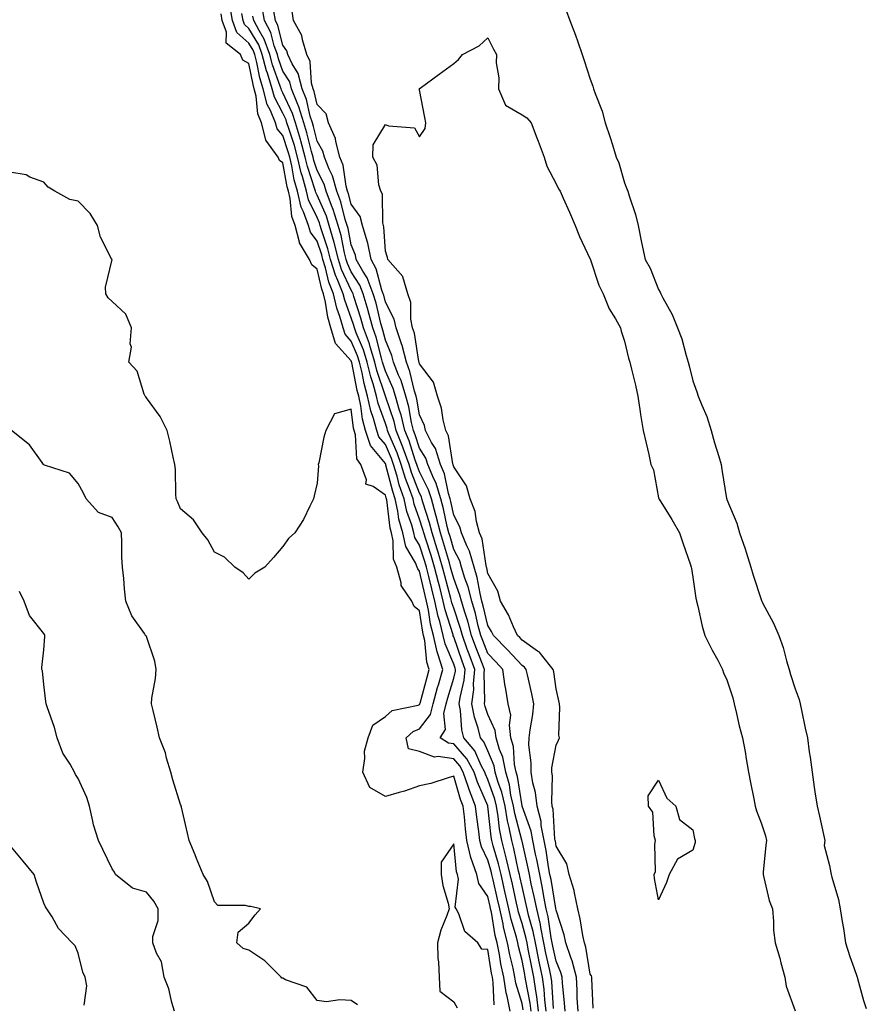
# Model space of a CAD drawing. Units: inches. Extents: x 944723 to 947363, y 7313738 to 7316378.
# Drawn here: x 945951 to 946199, y 7314604 to 7314892 of the extents above; entities that cross this region are included whole.
import ezdxf

# ---------------------------------------------------------------- set-up
doc = ezdxf.new("R2010")
doc.units = ezdxf.units.IN
doc.header["$MEASUREMENT"] = 0
doc.layers.add('Contour_94477313', color=7, linetype='Continuous', true_color=0xf25a70)

msp = doc.modelspace()

# ---------------------------------------------------------------- linework, layer by layer
at = {"layer": 'Contour_94477313'}
for points in [[(946100.69, 7314601.92, 3237), (946100.4, 7314604.27, 3237), (946099.14, 7314610.83, 3237), (946098.99, 7314611.92, 3237), (946098.83, 7314612.7, 3237), (946098.05, 7314616.74, 3237), (946097.03, 7314620.9, 3237), (946096.84, 7314621.92, 3237), (946096.43, 7314623.54, 3237), (946094.87, 7314628.74, 3237), (946094.16, 7314631.92, 3237), (946093.05, 7314636.92, 3237), (946091.91, 7314641.92, 3237), (946091.17, 7314645.04, 3237), (946089.64, 7314650.33, 3237), (946089.23, 7314651.92, 3237), (946089.04, 7314652.91, 3237), (946088.08, 7314661.89, 3237), (946088.08, 7314661.92, 3237), (946088.07, 7314661.94, 3237), (946088.05, 7314662, 3237), (946085.04, 7314668.91, 3237), (946084.01, 7314671.92, 3237), (946081.91, 7314675.78, 3237), (946078.05, 7314680.16, 3237), (946076.53, 7314680.4, 3237), (946074.11, 7314681.92, 3237), (946075.61, 7314684.36, 3237), (946075.2, 7314689.07, 3237), (946075.88, 7314691.92, 3237), (946076.36, 7314693.61, 3237), (946078.05, 7314699.39, 3237), (946078.54, 7314701.43, 3237), (946078.59, 7314701.92, 3237), (946078.44, 7314702.31, 3237), (946078.05, 7314703.46, 3237), (946075.57, 7314709.44, 3237), (946075.01, 7314711.92, 3237), (946073.98, 7314716, 3237), (946073.53, 7314717.4, 3237), (946072.55, 7314721.92, 3237), (946071.63, 7314725.51, 3237), (946070.79, 7314729.18, 3237), (946070.12, 7314731.92, 3237), (946069.64, 7314733.51, 3237), (946068.05, 7314738.31, 3237), (946066.71, 7314740.59, 3237), (946066.41, 7314741.92, 3237), (946065.78, 7314744.18, 3237), (946064.34, 7314748.21, 3237), (946063.54, 7314751.92, 3237), (946062.12, 7314755.99, 3237), (946061.48, 7314758.49, 3237), (946060.43, 7314761.92, 3237), (946059.81, 7314763.68, 3237), (946058.05, 7314767.76, 3237), (946056.17, 7314770.03, 3237), (946055.56, 7314771.92, 3237), (946054.61, 7314775.36, 3237), (946053.77, 7314777.65, 3237), (946052.85, 7314781.92, 3237), (946051.8, 7314785.67, 3237), (946051.2, 7314788.76, 3237), (946050.43, 7314791.92, 3237), (946049.88, 7314793.75, 3237), (946048.05, 7314798.08, 3237), (946046.22, 7314800.1, 3237), (946045.7, 7314801.92, 3237), (946044.72, 7314805.25, 3237), (946043.81, 7314807.69, 3237), (946042.83, 7314811.92, 3237), (946041.47, 7314815.34, 3237), (946040.52, 7314819.45, 3237), (946039.75, 7314821.92, 3237), (946039.41, 7314823.28, 3237), (946038.05, 7314827.29, 3237), (946036.07, 7314829.93, 3237), (946035.52, 7314831.92, 3237), (946034.1, 7314835.87, 3237), (946033.41, 7314837.29, 3237), (946032.29, 7314841.92, 3237), (946031.38, 7314845.25, 3237), (946030.67, 7314849.31, 3237), (946030.05, 7314851.92, 3237), (946029.62, 7314853.49, 3237), (946028.05, 7314858.18, 3237), (946026.32, 7314860.19, 3237), (946025.88, 7314861.92, 3237), (946024.41, 7314865.56, 3237), (946023.46, 7314867.33, 3237), (946022.28, 7314871.92, 3237), (946021.28, 7314875.15, 3237), (946020.39, 7314879.58, 3237), (946019.78, 7314881.92, 3237), (946019.32, 7314883.18, 3237), (946018.05, 7314885.27, 3237), (946014.55, 7314888.42, 3237), (946013.32, 7314891.92, 3237), (946012.54, 7314896.42, 3237)], [(946107.26, 7314602.71, 3234), (946106.74, 7314610.61, 3234), (946106.57, 7314611.92, 3234), (946106.17, 7314613.8, 3234), (946105.05, 7314618.92, 3234), (946104.45, 7314621.92, 3234), (946103.55, 7314626.43, 3234), (946103.42, 7314627.29, 3234), (946102.36, 7314631.92, 3234), (946101.65, 7314635.52, 3234), (946100.78, 7314639.19, 3234), (946100.21, 7314641.92, 3234), (946099.88, 7314643.75, 3234), (946098.05, 7314651.69, 3234), (946098.01, 7314651.88, 3234), (946098, 7314651.92, 3234), (946097.99, 7314651.98, 3234), (946095.93, 7314659.8, 3234), (946095.57, 7314661.92, 3234), (946094.81, 7314665.16, 3234), (946094.34, 7314668.2, 3234), (946093.28, 7314671.92, 3234), (946092.4, 7314676.27, 3234), (946091.49, 7314678.49, 3234), (946090.49, 7314681.92, 3234), (946090.22, 7314684.09, 3234), (946088.05, 7314688.79, 3234), (946087.24, 7314691.11, 3234), (946087.09, 7314691.92, 3234), (946087.2, 7314692.77, 3234), (946087, 7314700.87, 3234), (946087.1, 7314701.92, 3234), (946086.53, 7314703.45, 3234), (946084.55, 7314708.42, 3234), (946083.3, 7314711.92, 3234), (946082.18, 7314716.06, 3234), (946081.28, 7314718.68, 3234), (946080.31, 7314721.92, 3234), (946079.86, 7314723.73, 3234), (946078.05, 7314728.56, 3234), (946077.34, 7314731.2, 3234), (946077.16, 7314731.92, 3234), (946076.77, 7314733.2, 3234), (946075.11, 7314738.98, 3234), (946074.17, 7314741.92, 3234), (946072.95, 7314746.82, 3234), (946072.85, 7314747.12, 3234), (946071.51, 7314751.92, 3234), (946070.69, 7314754.56, 3234), (946068.05, 7314759.75, 3234), (946067.44, 7314761.31, 3234), (946067.26, 7314761.92, 3234), (946066.81, 7314763.16, 3234), (946064.96, 7314768.84, 3234), (946063.73, 7314771.92, 3234), (946062.64, 7314776.51, 3234), (946062.22, 7314777.76, 3234), (946061.04, 7314781.92, 3234), (946060.34, 7314784.21, 3234), (946058.05, 7314789.28, 3234), (946057.4, 7314791.27, 3234), (946057.23, 7314791.92, 3234), (946056.88, 7314793.1, 3234), (946055.36, 7314799.23, 3234), (946054.38, 7314801.92, 3234), (946053.03, 7314806.9, 3234), (946053.01, 7314806.96, 3234), (946051.54, 7314811.92, 3234), (946050.57, 7314814.44, 3234), (946048.05, 7314818.35, 3234), (946046.92, 7314820.78, 3234), (946046.56, 7314821.92, 3234), (946046.07, 7314823.91, 3234), (946045.08, 7314828.95, 3234), (946044.22, 7314831.92, 3234), (946042.75, 7314836.61, 3234), (946042.26, 7314837.71, 3234), (946040.66, 7314841.92, 3234), (946040.09, 7314843.96, 3234), (946038.05, 7314848.03, 3234), (946037.08, 7314850.95, 3234), (946036.86, 7314851.92, 3234), (946036.4, 7314853.57, 3234), (946035.09, 7314858.96, 3234), (946034.19, 7314861.92, 3234), (946032.74, 7314866.61, 3234), (946032.18, 7314867.78, 3234), (946030.55, 7314871.92, 3234), (946030.02, 7314873.89, 3234), (946028.05, 7314877.1, 3234), (946026.75, 7314880.63, 3234), (946026.42, 7314881.92, 3234), (946025.48, 7314884.49, 3234), (946024.51, 7314888.38, 3234), (946022.65, 7314891.92, 3234), (946021.94, 7314895.81, 3234)], [(946098.42, 7314602.29, 3238), (946098.05, 7314604.22, 3238), (946096.25, 7314610.12, 3238), (946095.98, 7314611.92, 3238), (946095.43, 7314614.54, 3238), (946094.5, 7314618.37, 3238), (946093.8, 7314621.92, 3238), (946092.65, 7314626.52, 3238), (946092.49, 7314627.48, 3238), (946091.52, 7314631.92, 3238), (946090.88, 7314634.75, 3238), (946089.56, 7314640.4, 3238), (946089.22, 7314641.92, 3238), (946089, 7314642.87, 3238), (946088.05, 7314646.15, 3238), (946086.18, 7314650.06, 3238), (946085.74, 7314651.92, 3238), (946085.43, 7314654.54, 3238), (946084.82, 7314658.69, 3238), (946084.47, 7314661.92, 3238), (946082.65, 7314666.52, 3238), (946082.32, 7314667.65, 3238), (946080.85, 7314671.92, 3238), (946079.87, 7314673.74, 3238), (946078.05, 7314675.8, 3238), (946073.46, 7314676.51, 3238), (946072.43, 7314676.3, 3238), (946068.05, 7314677.93, 3238), (946064.81, 7314678.68, 3238), (946064.1, 7314681.92, 3238), (946066.16, 7314683.81, 3238), (946068.05, 7314684.61, 3238), (946071.25, 7314688.72, 3238), (946072.02, 7314691.92, 3238), (946073.33, 7314696.63, 3238), (946073.58, 7314697.45, 3238), (946074.85, 7314701.92, 3238), (946073.43, 7314706.54, 3238), (946073.21, 7314707.08, 3238), (946072.11, 7314711.92, 3238), (946071.29, 7314715.16, 3238), (946070.68, 7314719.29, 3238), (946070.11, 7314721.92, 3238), (946069.69, 7314723.57, 3238), (946068.05, 7314730.7, 3238), (946067.5, 7314731.37, 3238), (946067.36, 7314731.92, 3238), (946066.85, 7314733.12, 3238), (946064.05, 7314737.91, 3238), (946063.12, 7314741.92, 3238), (946062.02, 7314745.89, 3238), (946061.73, 7314748.23, 3238), (946060.94, 7314751.92, 3238), (946060.2, 7314754.06, 3238), (946058.22, 7314761.76, 3238), (946058.17, 7314761.92, 3238), (946058.14, 7314762, 3238), (946058.05, 7314762.2, 3238), (946053.65, 7314767.51, 3238), (946052.24, 7314771.92, 3238), (946051.33, 7314775.2, 3238), (946050.85, 7314779.12, 3238), (946050.25, 7314781.92, 3238), (946049.77, 7314783.63, 3238), (946048.21, 7314791.76, 3238), (946048.17, 7314791.92, 3238), (946048.14, 7314792.01, 3238), (946048.05, 7314792.23, 3238), (946043.45, 7314797.32, 3238), (946042.09, 7314801.92, 3238), (946041.18, 7314805.05, 3238), (946040.53, 7314809.43, 3238), (946039.95, 7314811.92, 3238), (946039.42, 7314813.28, 3238), (946038.05, 7314819.15, 3238), (946036.5, 7314820.37, 3238), (946035.86, 7314821.92, 3238), (946032.94, 7314826.81, 3238), (946032.94, 7314827.03, 3238), (946031.6, 7314831.92, 3238), (946030.67, 7314834.53, 3238), (946030.15, 7314839.83, 3238), (946029.63, 7314841.92, 3238), (946029.3, 7314843.17, 3238), (946028.05, 7314850.27, 3238), (946027.01, 7314850.88, 3238), (946026.64, 7314851.92, 3238), (946023.02, 7314856.89, 3238), (946023.02, 7314856.94, 3238), (946021.77, 7314861.92, 3238), (946020.7, 7314864.57, 3238), (946020.22, 7314869.75, 3238), (946019.66, 7314871.92, 3238), (946019.28, 7314873.15, 3238), (946018.05, 7314879.3, 3238), (946016.35, 7314880.23, 3238), (946015.66, 7314881.92, 3238), (946011.42, 7314885.29, 3238), (946011.48, 7314888.49, 3238), (946010.29, 7314891.92, 3238), (946009.95, 7314893.82, 3238)], [(946102.91, 7314601.92, 3236), (946102.39, 7314606.26, 3236), (946102.07, 7314607.9, 3236), (946101.52, 7314611.92, 3236), (946100.92, 7314614.79, 3236), (946099.9, 7314620.07, 3236), (946099.52, 7314621.92, 3236), (946099.28, 7314623.15, 3236), (946098.05, 7314627.55, 3236), (946097.03, 7314630.91, 3236), (946096.82, 7314631.92, 3236), (946096.46, 7314633.51, 3236), (946095.24, 7314639.11, 3236), (946094.6, 7314641.92, 3236), (946093.53, 7314646.44, 3236), (946093.36, 7314647.23, 3236), (946092.15, 7314651.92, 3236), (946091.47, 7314655.34, 3236), (946091.1, 7314658.87, 3236), (946090.57, 7314661.92, 3236), (946090.1, 7314663.97, 3236), (946088.05, 7314669.73, 3236), (946087.39, 7314671.26, 3236), (946087.15, 7314671.92, 3236), (946086.1, 7314673.87, 3236), (946084.23, 7314678.1, 3236), (946080.99, 7314681.92, 3236), (946080.41, 7314684.29, 3236), (946080.04, 7314689.93, 3236), (946079.68, 7314691.92, 3236), (946079.92, 7314693.78, 3236), (946081.14, 7314698.84, 3236), (946081.43, 7314701.92, 3236), (946080.5, 7314704.37, 3236), (946078.05, 7314711.53, 3236), (946077.93, 7314711.81, 3236), (946077.91, 7314711.92, 3236), (946077.86, 7314712.11, 3236), (946075.54, 7314719.41, 3236), (946075, 7314721.92, 3236), (946073.95, 7314726.02, 3236), (946073.57, 7314727.44, 3236), (946072.46, 7314731.92, 3236), (946071.44, 7314735.31, 3236), (946069.85, 7314740.12, 3236), (946069.28, 7314741.92, 3236), (946069.04, 7314742.9, 3236), (946068.05, 7314745.96, 3236), (946066.48, 7314750.34, 3236), (946066.14, 7314751.92, 3236), (946065.11, 7314754.85, 3236), (946063.96, 7314757.82, 3236), (946062.71, 7314761.92, 3236), (946061.48, 7314765.35, 3236), (946059.1, 7314770.87, 3236), (946058.68, 7314771.92, 3236), (946058.56, 7314772.43, 3236), (946058.05, 7314773.93, 3236), (946055.92, 7314779.79, 3236), (946055.45, 7314781.92, 3236), (946054.45, 7314785.52, 3236), (946053.75, 7314787.62, 3236), (946052.7, 7314791.92, 3236), (946051.61, 7314795.48, 3236), (946049.51, 7314800.46, 3236), (946048.98, 7314801.92, 3236), (946048.78, 7314802.65, 3236), (946048.05, 7314804.89, 3236), (946046.15, 7314810.02, 3236), (946045.71, 7314811.92, 3236), (946044.16, 7314815.81, 3236), (946043.45, 7314817.33, 3236), (946042.01, 7314821.92, 3236), (946041.22, 7314825.09, 3236), (946039.36, 7314830.61, 3236), (946038.98, 7314831.92, 3236), (946038.75, 7314832.63, 3236), (946038.05, 7314834.24, 3236), (946035.54, 7314839.42, 3236), (946034.93, 7314841.92, 3236), (946033.76, 7314846.21, 3236), (946033.41, 7314847.28, 3236), (946032.32, 7314851.92, 3236), (946031.4, 7314855.26, 3236), (946029.74, 7314860.24, 3236), (946029.22, 7314861.92, 3236), (946028.95, 7314862.82, 3236), (946028.05, 7314864.74, 3236), (946025.54, 7314869.41, 3236), (946024.9, 7314871.92, 3236), (946023.48, 7314876.49, 3236), (946023.25, 7314877.12, 3236), (946022, 7314881.92, 3236), (946020.94, 7314884.81, 3236), (946018.05, 7314889.56, 3236), (946016.81, 7314890.67, 3236), (946016.37, 7314891.92, 3236), (946016.02, 7314893.95, 3236)], [(946105.14, 7314601.92, 3235), (946104.73, 7314605.24, 3235), (946104.52, 7314608.39, 3235), (946104.04, 7314611.92, 3235), (946103.01, 7314616.88, 3235), (946102.98, 7314616.98, 3235), (946101.99, 7314621.92, 3235), (946101.33, 7314625.2, 3235), (946099.99, 7314629.98, 3235), (946099.55, 7314631.92, 3235), (946099.3, 7314633.17, 3235), (946098.05, 7314638.45, 3235), (946097.42, 7314641.3, 3235), (946097.29, 7314641.92, 3235), (946097.05, 7314642.92, 3235), (946095.69, 7314649.56, 3235), (946095.08, 7314651.92, 3235), (946094.33, 7314655.64, 3235), (946093.8, 7314657.67, 3235), (946093.07, 7314661.92, 3235), (946092.12, 7314665.99, 3235), (946091.1, 7314668.87, 3235), (946090.23, 7314671.92, 3235), (946089.87, 7314673.73, 3235), (946088.05, 7314678.15, 3235), (946086.89, 7314680.76, 3235), (946085.91, 7314681.92, 3235), (946085.23, 7314684.74, 3235), (946084.1, 7314687.97, 3235), (946083.38, 7314691.92, 3235), (946083.91, 7314696.07, 3235), (946083.86, 7314697.74, 3235), (946084.26, 7314701.92, 3235), (946082.56, 7314706.43, 3235), (946082.04, 7314707.93, 3235), (946080.61, 7314711.92, 3235), (946080.06, 7314713.94, 3235), (946078.05, 7314719.84, 3235), (946077.55, 7314721.42, 3235), (946077.44, 7314721.92, 3235), (946077.23, 7314722.74, 3235), (946075.45, 7314729.32, 3235), (946074.81, 7314731.92, 3235), (946073.4, 7314736.56, 3235), (946073.25, 7314737.12, 3235), (946071.73, 7314741.92, 3235), (946070.99, 7314744.86, 3235), (946069.05, 7314750.92, 3235), (946068.76, 7314751.92, 3235), (946068.6, 7314752.47, 3235), (946068.05, 7314753.55, 3235), (946065.7, 7314759.57, 3235), (946064.98, 7314761.92, 3235), (946063.26, 7314766.71, 3235), (946063.16, 7314767.03, 3235), (946061.21, 7314771.92, 3235), (946060.6, 7314774.47, 3235), (946058.07, 7314781.9, 3235), (946058.06, 7314781.92, 3235), (946058.05, 7314781.95, 3235), (946055.57, 7314789.44, 3235), (946054.96, 7314791.92, 3235), (946053.61, 7314796.36, 3235), (946053.38, 7314797.26, 3235), (946051.68, 7314801.92, 3235), (946050.9, 7314804.78, 3235), (946048.82, 7314811.15, 3235), (946048.59, 7314811.92, 3235), (946048.44, 7314812.31, 3235), (946048.05, 7314812.92, 3235), (946045.18, 7314819.05, 3235), (946044.29, 7314821.92, 3235), (946043.04, 7314826.92, 3235), (946043.04, 7314826.93, 3235), (946041.6, 7314831.92, 3235), (946040.76, 7314834.62, 3235), (946038.05, 7314840.77, 3235), (946037.68, 7314841.54, 3235), (946037.58, 7314841.92, 3235), (946037.41, 7314842.56, 3235), (946035.25, 7314849.12, 3235), (946034.59, 7314851.92, 3235), (946033.26, 7314856.71, 3235), (946033.18, 7314857.05, 3235), (946031.71, 7314861.92, 3235), (946030.84, 7314864.71, 3235), (946028.05, 7314870.69, 3235), (946027.62, 7314871.49, 3235), (946027.51, 7314871.92, 3235), (946027.27, 7314872.71, 3235), (946025, 7314878.87, 3235), (946024.2, 7314881.92, 3235), (946022.56, 7314886.43, 3235), (946021.04, 7314888.93, 3235), (946019.48, 7314891.92, 3235), (946019.25, 7314893.12, 3235)], [(946110.67, 7314601.92, 3233), (946110.52, 7314604.4, 3233), (946109.9, 7314610.08, 3233), (946109.77, 7314611.92, 3233), (946109.42, 7314613.29, 3233), (946108.05, 7314616.6, 3233), (946107.09, 7314620.97, 3233), (946106.91, 7314621.92, 3233), (946106.61, 7314623.35, 3233), (946105.71, 7314629.58, 3233), (946105.17, 7314631.92, 3233), (946104.47, 7314635.5, 3233), (946104.07, 7314637.93, 3233), (946103.23, 7314641.92, 3233), (946102.42, 7314646.3, 3233), (946102.04, 7314647.92, 3233), (946101.25, 7314651.92, 3233), (946100.75, 7314654.62, 3233), (946098.08, 7314661.89, 3233), (946098.07, 7314661.92, 3233), (946098.07, 7314661.94, 3233), (946098.05, 7314662, 3233), (946096.71, 7314670.58, 3233), (946096.33, 7314671.92, 3233), (946095.89, 7314674.08, 3233), (946095.54, 7314679.41, 3233), (946094.82, 7314681.92, 3233), (946094.35, 7314685.63, 3233), (946094.73, 7314688.6, 3233), (946093.96, 7314691.92, 3233), (946093.18, 7314696.8, 3233), (946093.13, 7314697, 3233), (946092.46, 7314701.92, 3233), (946090.34, 7314704.21, 3233), (946088.05, 7314706.57, 3233), (946086.54, 7314710.41, 3233), (946085.99, 7314711.92, 3233), (946085.23, 7314714.74, 3233), (946084.42, 7314718.29, 3233), (946083.31, 7314721.92, 3233), (946082.27, 7314726.14, 3233), (946081.33, 7314728.64, 3233), (946080.33, 7314731.92, 3233), (946079.82, 7314733.69, 3233), (946078.05, 7314737.08, 3233), (946076.97, 7314740.84, 3233), (946076.62, 7314741.92, 3233), (946076.15, 7314743.82, 3233), (946075.08, 7314748.95, 3233), (946074.25, 7314751.92, 3233), (946072.78, 7314756.65, 3233), (946072.22, 7314757.75, 3233), (946070.46, 7314761.92, 3233), (946069.89, 7314763.75, 3233), (946068.05, 7314766.71, 3233), (946066.77, 7314770.65, 3233), (946066.26, 7314771.92, 3233), (946065.71, 7314774.26, 3233), (946064.91, 7314778.78, 3233), (946064.02, 7314781.92, 3233), (946062.63, 7314786.5, 3233), (946061.93, 7314788.04, 3233), (946060.44, 7314791.92, 3233), (946059.95, 7314793.82, 3233), (946058.05, 7314798.33, 3233), (946057.34, 7314801.21, 3233), (946057.08, 7314801.92, 3233), (946056.72, 7314803.25, 3233), (946055.31, 7314809.17, 3233), (946054.49, 7314811.92, 3233), (946052.7, 7314816.57, 3233), (946051.44, 7314818.53, 3233), (946049.53, 7314821.92, 3233), (946049.28, 7314823.16, 3233), (946048.05, 7314826.2, 3233), (946047.11, 7314830.99, 3233), (946046.85, 7314831.92, 3233), (946046.29, 7314833.68, 3233), (946044.99, 7314838.86, 3233), (946043.82, 7314841.92, 3233), (946042.57, 7314846.44, 3233), (946041.59, 7314848.38, 3233), (946040.19, 7314851.92, 3233), (946039.75, 7314853.61, 3233), (946038.05, 7314856.53, 3233), (946037, 7314860.86, 3233), (946036.67, 7314861.92, 3233), (946036.05, 7314863.92, 3233), (946034.93, 7314868.8, 3233), (946033.7, 7314871.92, 3233), (946032.51, 7314876.38, 3233), (946030.79, 7314879.18, 3233), (946029.51, 7314881.92, 3233), (946029.16, 7314883.03, 3233), (946028.05, 7314884.64, 3233), (946026.59, 7314890.46, 3233), (946025.83, 7314891.92, 3233), (946025.34, 7314894.64, 3233)], [(946114.48, 7314601.92, 3232), (946114.25, 7314605.72, 3232), (946114.22, 7314608.09, 3232), (946113.97, 7314611.92, 3232), (946112.76, 7314616.63, 3232), (946112.36, 7314617.62, 3232), (946110.93, 7314621.92, 3232), (946110.41, 7314624.28, 3232), (946108.05, 7314631.47, 3232), (946107.99, 7314631.86, 3232), (946107.98, 7314631.92, 3232), (946107.96, 7314632.01, 3232), (946106.56, 7314640.43, 3232), (946106.24, 7314641.92, 3232), (946105.83, 7314644.14, 3232), (946105.1, 7314648.97, 3232), (946104.51, 7314651.92, 3232), (946103.7, 7314656.27, 3232), (946103.63, 7314657.49, 3232), (946102.49, 7314661.92, 3232), (946102.03, 7314665.91, 3232), (946101.2, 7314668.77, 3232), (946100.71, 7314671.92, 3232), (946100.76, 7314674.64, 3232), (946100.09, 7314679.88, 3232), (946100.16, 7314681.92, 3232), (946100.41, 7314684.29, 3232), (946101.21, 7314688.75, 3232), (946101.51, 7314691.92, 3232), (946100.97, 7314694.84, 3232), (946099.63, 7314700.34, 3232), (946099.31, 7314701.92, 3232), (946098.74, 7314702.62, 3232), (946098.05, 7314703.1, 3232), (946093.82, 7314707.69, 3232), (946089.69, 7314711.92, 3232), (946089.16, 7314713.04, 3232), (946088.05, 7314714.82, 3232), (946086.72, 7314720.6, 3232), (946086.32, 7314721.92, 3232), (946085.76, 7314724.21, 3232), (946084.95, 7314728.82, 3232), (946084.01, 7314731.92, 3232), (946082.68, 7314736.55, 3232), (946081.88, 7314738.09, 3232), (946080.29, 7314741.92, 3232), (946079.81, 7314743.68, 3232), (946078.05, 7314747.11, 3232), (946077.22, 7314751.09, 3232), (946076.99, 7314751.92, 3232), (946076.51, 7314753.46, 3232), (946075.33, 7314759.19, 3232), (946074.17, 7314761.92, 3232), (946072.7, 7314766.57, 3232), (946071.58, 7314768.4, 3232), (946069.79, 7314771.92, 3232), (946069.45, 7314773.32, 3232), (946068.05, 7314776.47, 3232), (946067.23, 7314781.1, 3232), (946067.01, 7314781.92, 3232), (946066.54, 7314783.43, 3232), (946065.25, 7314789.12, 3232), (946064.18, 7314791.92, 3232), (946062.92, 7314796.79, 3232), (946062.73, 7314797.24, 3232), (946061.17, 7314801.92, 3232), (946060.64, 7314804.5, 3232), (946058.05, 7314809.46, 3232), (946057.57, 7314811.45, 3232), (946057.43, 7314811.92, 3232), (946057.05, 7314812.92, 3232), (946055.36, 7314819.23, 3232), (946053.86, 7314821.92, 3232), (946052.89, 7314826.76, 3232), (946052.67, 7314827.3, 3232), (946051.36, 7314831.92, 3232), (946050.66, 7314834.53, 3232), (946048.05, 7314838.09, 3232), (946047.28, 7314841.15, 3232), (946046.99, 7314841.92, 3232), (946046.58, 7314843.39, 3232), (946045.66, 7314849.52, 3232), (946044.7, 7314851.92, 3232), (946043.5, 7314856.47, 3232), (946043.43, 7314857.31, 3232), (946041.4, 7314861.92, 3232), (946040.67, 7314864.53, 3232), (946038.05, 7314867.34, 3232), (946037.2, 7314871.07, 3232), (946036.86, 7314871.92, 3232), (946036.43, 7314873.54, 3232), (946036.01, 7314879.88, 3232), (946035.05, 7314881.92, 3232), (946033.74, 7314886.23, 3232), (946033.62, 7314887.49, 3232), (946031.14, 7314891.92, 3232), (946030.73, 7314894.6, 3232)], [(946110.96, 7314894.83, 3232), (946112.01, 7314891.92, 3232), (946113.7, 7314887.57, 3232), (946114.36, 7314885.61, 3232), (946115.69, 7314881.92, 3232), (946116.27, 7314880.14, 3232), (946118.05, 7314874.74, 3232), (946118.79, 7314872.66, 3232), (946119, 7314871.92, 3232), (946119.47, 7314870.5, 3232), (946121.48, 7314865.35, 3232), (946122.42, 7314861.92, 3232), (946123.82, 7314857.69, 3232), (946124.5, 7314855.47, 3232), (946125.62, 7314851.92, 3232), (946126.36, 7314850.23, 3232), (946128.05, 7314844.34, 3232), (946128.77, 7314842.64, 3232), (946129, 7314841.92, 3232), (946129.38, 7314840.6, 3232), (946131.26, 7314835.14, 3232), (946132.02, 7314831.92, 3232), (946133.05, 7314826.92, 3232), (946134.11, 7314821.92, 3232), (946135.53, 7314819.4, 3232), (946138.05, 7314813.16, 3232), (946138.49, 7314812.36, 3232), (946138.66, 7314811.92, 3232), (946139.29, 7314810.68, 3232), (946142.01, 7314805.88, 3232), (946143.63, 7314801.92, 3232), (946144.85, 7314798.71, 3232), (946146.13, 7314793.84, 3232), (946146.74, 7314791.92, 3232), (946146.96, 7314790.82, 3232), (946148.05, 7314786.43, 3232), (946149.28, 7314783.16, 3232), (946149.66, 7314781.92, 3232), (946150.7, 7314779.27, 3232), (946152.16, 7314776.03, 3232), (946153.46, 7314771.92, 3232), (946154.38, 7314768.24, 3232), (946155.66, 7314764.31, 3232), (946156.33, 7314761.92, 3232), (946156.58, 7314760.45, 3232), (946157.96, 7314752.01, 3232), (946157.97, 7314751.92, 3232), (946158, 7314751.87, 3232), (946158.05, 7314751.72, 3232), (946160.92, 7314744.8, 3232), (946161.75, 7314741.92, 3232), (946163.4, 7314737.27, 3232), (946163.68, 7314736.28, 3232), (946165.09, 7314731.92, 3232), (946165.73, 7314729.59, 3232), (946168.05, 7314722.45, 3232), (946168.22, 7314722.09, 3232), (946168.28, 7314721.92, 3232), (946168.51, 7314721.46, 3232), (946171.65, 7314715.52, 3232), (946173.28, 7314711.92, 3232), (946174.53, 7314708.41, 3232), (946175.49, 7314704.47, 3232), (946176.26, 7314701.92, 3232), (946176.64, 7314700.51, 3232), (946178.05, 7314696.3, 3232), (946179.24, 7314693.12, 3232), (946179.51, 7314691.92, 3232), (946179.93, 7314690.04, 3232), (946180.92, 7314684.79, 3232), (946181.61, 7314681.92, 3232), (946182.17, 7314677.8, 3232), (946182.43, 7314676.3, 3232), (946182.97, 7314671.92, 3232), (946183.59, 7314667.45, 3232), (946183.84, 7314666.12, 3232), (946184.49, 7314661.92, 3232), (946185.12, 7314658.99, 3232), (946186.3, 7314653.67, 3232), (946186.68, 7314651.92, 3232), (946186.56, 7314650.42, 3232), (946188.05, 7314644.58, 3232), (946188.52, 7314642.39, 3232), (946188.61, 7314641.92, 3232), (946188.78, 7314641.19, 3232), (946190.7, 7314634.57, 3232), (946191.26, 7314631.92, 3232), (946191.8, 7314628.17, 3232), (946192.21, 7314626.08, 3232), (946192.75, 7314621.92, 3232), (946194.08, 7314617.95, 3232), (946195.24, 7314614.73, 3232), (946196.21, 7314611.92, 3232), (946196.59, 7314610.46, 3232), (946198.05, 7314605.01, 3232), (946198.87, 7314602.75, 3232)], [(946118.93, 7314602.79, 3231), (946118.49, 7314611.48, 3231), (946118.46, 7314611.92, 3231), (946118.38, 7314612.25, 3231), (946118.05, 7314612.73, 3231), (946116.76, 7314620.64, 3231), (946116.34, 7314621.92, 3231), (946115.85, 7314624.11, 3231), (946115.12, 7314628.99, 3231), (946114.35, 7314631.92, 3231), (946113.38, 7314636.59, 3231), (946113.35, 7314637.22, 3231), (946111.9, 7314641.92, 3231), (946111.17, 7314645.03, 3231), (946108.05, 7314650.18, 3231), (946107.82, 7314651.69, 3231), (946107.78, 7314651.92, 3231), (946107.71, 7314652.26, 3231), (946107.15, 7314661.02, 3231), (946106.92, 7314661.92, 3231), (946106.77, 7314663.2, 3231), (946106.98, 7314670.84, 3231), (946106.8, 7314671.92, 3231), (946106.83, 7314673.14, 3231), (946108.05, 7314679.74, 3231), (946108.73, 7314681.24, 3231), (946109.05, 7314681.92, 3231), (946108.87, 7314682.74, 3231), (946109.16, 7314690.81, 3231), (946109.01, 7314691.92, 3231), (946108.85, 7314692.72, 3231), (946108.05, 7314696.32, 3231), (946107.36, 7314701.22, 3231), (946107.21, 7314701.92, 3231), (946103.75, 7314706.22, 3231), (946103.16, 7314707.03, 3231), (946102.63, 7314707.34, 3231), (946098.05, 7314710.51, 3231), (946097.38, 7314711.25, 3231), (946096.71, 7314711.92, 3231), (946095.53, 7314714.44, 3231), (946094.08, 7314717.94, 3231), (946091.75, 7314721.92, 3231), (946091, 7314724.87, 3231), (946088.05, 7314730.07, 3231), (946087.78, 7314731.65, 3231), (946087.69, 7314731.92, 3231), (946087.55, 7314732.42, 3231), (946086.34, 7314740.21, 3231), (946085.63, 7314741.92, 3231), (946084.73, 7314745.24, 3231), (946084.34, 7314748.21, 3231), (946082.86, 7314751.92, 3231), (946081.81, 7314755.68, 3231), (946078.05, 7314761.25, 3231), (946077.93, 7314761.8, 3231), (946077.88, 7314761.92, 3231), (946077.81, 7314762.16, 3231), (946076.5, 7314770.37, 3231), (946075.72, 7314771.92, 3231), (946074.95, 7314775.02, 3231), (946074.52, 7314778.39, 3231), (946073.33, 7314781.92, 3231), (946072.15, 7314786.02, 3231), (946068.05, 7314791.4, 3231), (946067.95, 7314791.82, 3231), (946067.91, 7314791.92, 3231), (946067.87, 7314792.1, 3231), (946066.53, 7314800.4, 3231), (946066.02, 7314801.92, 3231), (946065.49, 7314804.47, 3231), (946065.52, 7314809.39, 3231), (946064.63, 7314811.92, 3231), (946063.11, 7314816.86, 3231), (946063.12, 7314816.98, 3231), (946058.77, 7314821.92, 3231), (946058.68, 7314822.56, 3231), (946058.05, 7314824.38, 3231), (946057.61, 7314831.48, 3231), (946057.48, 7314831.92, 3231), (946057.27, 7314832.7, 3231), (946057.19, 7314841.07, 3231), (946056.7, 7314841.92, 3231), (946056.14, 7314843.83, 3231), (946055.68, 7314849.55, 3231), (946054.37, 7314851.92, 3231), (946054.46, 7314855.52, 3231), (946058.05, 7314861.4, 3231), (946058.97, 7314861.01, 3231), (946066.61, 7314860.49, 3231), (946068.05, 7314857.88, 3231), (946069.67, 7314860.3, 3231), (946069.89, 7314861.92, 3231), (946069.59, 7314863.46, 3231), (946068.05, 7314871.6, 3231), (946067.96, 7314871.83, 3231), (946067.99, 7314871.92, 3231), (946068.02, 7314871.95, 3231), (946068.05, 7314871.96, 3231), (946068.23, 7314872.09, 3231), (946073.77, 7314876.2, 3231), (946078.05, 7314879.28, 3231), (946079.46, 7314880.52, 3231), (946080.58, 7314881.92, 3231), (946085.52, 7314884.45, 3231), (946088.05, 7314886.86, 3231), (946089.67, 7314883.54, 3231), (946090.55, 7314881.92, 3231), (946090.49, 7314879.47, 3231), (946091.26, 7314875.13, 3231), (946091.21, 7314871.92, 3231), (946093.26, 7314867.12, 3231), (946098.05, 7314864.3, 3231), (946099.51, 7314863.38, 3231), (946100.77, 7314861.92, 3231), (946102.39, 7314857.59, 3231), (946102.74, 7314856.61, 3231), (946104.51, 7314851.92, 3231), (946105.35, 7314849.22, 3231), (946108.05, 7314844.11, 3231), (946108.72, 7314842.59, 3231), (946109.19, 7314841.92, 3231), (946110.1, 7314839.86, 3231), (946111.92, 7314835.79, 3231), (946113.65, 7314831.92, 3231), (946114.84, 7314828.71, 3231), (946118.05, 7314822.03, 3231), (946118.07, 7314821.94, 3231), (946118.07, 7314821.92, 3231), (946118.09, 7314821.88, 3231), (946120.59, 7314814.46, 3231), (946121.78, 7314811.92, 3231), (946123.58, 7314807.45, 3231), (946125.41, 7314804.55, 3231), (946126.9, 7314801.92, 3231), (946127.08, 7314800.96, 3231), (946128.05, 7314798.08, 3231), (946129.19, 7314793.06, 3231), (946129.66, 7314791.92, 3231), (946130.13, 7314789.84, 3231), (946131.29, 7314785.16, 3231), (946132, 7314781.92, 3231), (946132.67, 7314777.3, 3231), (946132.75, 7314776.61, 3231), (946133.5, 7314771.92, 3231), (946134.36, 7314768.22, 3231), (946135.14, 7314764.84, 3231), (946135.81, 7314761.92, 3231), (946136.51, 7314760.38, 3231), (946138.05, 7314752.19, 3231), (946138.1, 7314751.97, 3231), (946138.11, 7314751.92, 3231), (946138.2, 7314751.77, 3231), (946141.95, 7314745.81, 3231), (946144.18, 7314741.92, 3231), (946145.16, 7314739.02, 3231), (946147.37, 7314732.61, 3231), (946147.6, 7314731.92, 3231), (946147.65, 7314731.52, 3231), (946148.05, 7314728.97, 3231), (946148.95, 7314722.82, 3231), (946149.12, 7314721.92, 3231), (946149.51, 7314720.46, 3231), (946150.78, 7314714.65, 3231), (946151.61, 7314711.92, 3231), (946153.69, 7314707.57, 3231), (946155.35, 7314704.62, 3231), (946156.8, 7314701.92, 3231), (946157.06, 7314700.94, 3231), (946158.05, 7314698.91, 3231), (946159.76, 7314693.63, 3231), (946160.19, 7314691.92, 3231), (946160.88, 7314689.09, 3231), (946161.6, 7314685.47, 3231), (946162.59, 7314681.92, 3231), (946163.52, 7314677.38, 3231), (946163.59, 7314676.38, 3231), (946164.33, 7314671.92, 3231), (946164.98, 7314668.85, 3231), (946165.93, 7314664.04, 3231), (946166.37, 7314661.92, 3231), (946166.74, 7314660.61, 3231), (946168.05, 7314657.06, 3231), (946169.35, 7314653.22, 3231), (946169.64, 7314651.92, 3231), (946169.43, 7314650.54, 3231), (946168.71, 7314642.58, 3231), (946168.63, 7314641.92, 3231), (946168.87, 7314641.09, 3231), (946170.45, 7314634.33, 3231), (946171.36, 7314631.92, 3231), (946171.74, 7314628.22, 3231), (946171.73, 7314625.6, 3231), (946172.22, 7314621.92, 3231), (946173.55, 7314617.41, 3231), (946173.88, 7314616.09, 3231), (946175.04, 7314611.92, 3231), (946175.42, 7314609.29, 3231), (946178.05, 7314602.05, 3231)], [(946094.55, 7314601.92, 3239), (946093.69, 7314606.28, 3239), (946093.39, 7314607.26, 3239), (946092.69, 7314611.92, 3239), (946091.88, 7314615.75, 3239), (946091.43, 7314618.54, 3239), (946090.77, 7314621.92, 3239), (946090.23, 7314624.1, 3239), (946089.09, 7314630.87, 3239), (946088.87, 7314631.92, 3239), (946088.71, 7314632.59, 3239), (946088.05, 7314635.46, 3239), (946085.39, 7314639.26, 3239), (946084.85, 7314641.92, 3239), (946083.08, 7314646.89, 3239), (946083.06, 7314646.93, 3239), (946081.85, 7314651.92, 3239), (946081.46, 7314655.32, 3239), (946081.18, 7314658.78, 3239), (946080.85, 7314661.92, 3239), (946080.06, 7314663.93, 3239), (946078.05, 7314670.68, 3239), (946076.38, 7314670.25, 3239), (946071.37, 7314668.6, 3239), (946068.05, 7314667.9, 3239), (946063.67, 7314666.29, 3239), (946062.06, 7314665.94, 3239), (946058.05, 7314664.75, 3239), (946053.49, 7314667.36, 3239), (946051.4, 7314671.92, 3239), (946052.05, 7314675.92, 3239), (946051.93, 7314678.04, 3239), (946053.02, 7314681.92, 3239), (946054.38, 7314685.59, 3239), (946058.05, 7314688.16, 3239), (946060.04, 7314689.92, 3239), (946067.67, 7314691.54, 3239), (946068.05, 7314691.7, 3239), (946068.15, 7314691.82, 3239), (946068.17, 7314691.92, 3239), (946068.22, 7314692.09, 3239), (946070.27, 7314699.7, 3239), (946070.89, 7314701.92, 3239), (946070.23, 7314704.1, 3239), (946069.55, 7314710.42, 3239), (946069.21, 7314711.92, 3239), (946068.98, 7314712.85, 3239), (946068.05, 7314719.13, 3239), (946066.46, 7314720.33, 3239), (946065.78, 7314721.92, 3239), (946062.65, 7314726.52, 3239), (946062.67, 7314727.3, 3239), (946061.38, 7314731.92, 3239), (946060.4, 7314734.27, 3239), (946060.35, 7314739.61, 3239), (946059.83, 7314741.92, 3239), (946059.45, 7314743.32, 3239), (946058.42, 7314751.55, 3239), (946058.34, 7314751.92, 3239), (946058.26, 7314752.13, 3239), (946058.05, 7314752.97, 3239), (946054.51, 7314755.45, 3239), (946052.32, 7314756.19, 3239), (946052.5, 7314757.47, 3239), (946050.9, 7314761.92, 3239), (946049.71, 7314763.58, 3239), (946049.32, 7314770.65, 3239), (946048.91, 7314771.92, 3239), (946048.72, 7314772.6, 3239), (946048.05, 7314778.15, 3239), (946043.17, 7314776.81, 3239), (946040.62, 7314771.92, 3239), (946040.06, 7314769.91, 3239), (946038.52, 7314762.39, 3239), (946038.4, 7314761.92, 3239), (946038.44, 7314761.52, 3239), (946038.05, 7314756.49, 3239), (946037.2, 7314752.76, 3239), (946037.01, 7314751.92, 3239), (946035.89, 7314749.76, 3239), (946034.1, 7314745.87, 3239), (946031.53, 7314741.92, 3239), (946029.68, 7314740.29, 3239), (946028.05, 7314737.95, 3239), (946025.24, 7314734.73, 3239), (946022.79, 7314731.92, 3239), (946019.83, 7314730.15, 3239), (946018.05, 7314728.42, 3239), (946016.36, 7314730.24, 3239), (946013.98, 7314731.92, 3239), (946010.94, 7314734.81, 3239), (946008.05, 7314736.3, 3239), (946006.01, 7314739.88, 3239), (946004.36, 7314741.92, 3239), (946001.82, 7314745.69, 3239), (945998.05, 7314748.91, 3239), (945997.21, 7314751.08, 3239), (945996.82, 7314751.92, 3239), (945996.68, 7314753.29, 3239), (945996.59, 7314760.46, 3239), (945996.41, 7314761.92, 3239), (945995.89, 7314764.08, 3239), (945994.93, 7314768.8, 3239), (945994.12, 7314771.92, 3239), (945992.08, 7314775.95, 3239), (945988.05, 7314781.43, 3239), (945987.86, 7314781.73, 3239), (945987.74, 7314781.92, 3239), (945987.45, 7314782.52, 3239), (945985.38, 7314789.25, 3239), (945982.88, 7314791.92, 3239), (945983.71, 7314796.26, 3239), (945983.34, 7314797.22, 3239), (945983.67, 7314801.92, 3239), (945982.07, 7314805.94, 3239), (945978.05, 7314809.64, 3239), (945976.85, 7314810.72, 3239), (945976.16, 7314811.92, 3239), (945976.12, 7314813.85, 3239), (945978.01, 7314821.89, 3239), (945978.01, 7314821.92, 3239), (945977.99, 7314821.98, 3239), (945974.63, 7314828.51, 3239), (945973.7, 7314831.92, 3239), (945971.56, 7314835.42, 3239), (945968.05, 7314839.02, 3239), (945965.65, 7314839.52, 3239), (945961.21, 7314841.92, 3239), (945959.27, 7314843.14, 3239), (945958.05, 7314844.6, 3239), (945953.91, 7314846.06, 3239), (945952.83, 7314846.7, 3239), (945948.05, 7314847.48, 3239)], [(946049.88, 7314603.75, 3240), (946048.05, 7314605.04, 3240), (946044.67, 7314605.29, 3240), (946040.78, 7314604.65, 3240), (946038.05, 7314605.01, 3240), (946035.08, 7314608.95, 3240), (946028.83, 7314611.14, 3240), (946028.05, 7314611.56, 3240), (946027.69, 7314611.56, 3240), (946027.55, 7314611.92, 3240), (946022.77, 7314616.63, 3240), (946018.05, 7314619.76, 3240), (946016.43, 7314620.3, 3240), (946014.59, 7314621.92, 3240), (946014.92, 7314625.06, 3240), (946018.05, 7314627.73, 3240), (946019.88, 7314630.09, 3240), (946021.46, 7314631.92, 3240), (946018.65, 7314632.52, 3240), (946018.05, 7314632.55, 3240), (946017.09, 7314632.88, 3240), (946009.03, 7314632.89, 3240), (946008.05, 7314633.9, 3240), (946005.99, 7314639.86, 3240), (946004.67, 7314641.92, 3240), (946002.73, 7314646.6, 3240), (946002.33, 7314647.64, 3240), (946000.63, 7314651.92, 3240), (946000.14, 7314654.01, 3240), (945998.36, 7314661.61, 3240), (945998.28, 7314661.92, 3240), (945998.24, 7314662.11, 3240), (945998.05, 7314662.41, 3240), (945995.76, 7314669.63, 3240), (945995.18, 7314671.92, 3240), (945993.96, 7314676.01, 3240), (945993.65, 7314677.52, 3240), (945991.91, 7314681.92, 3240), (945991.17, 7314685.04, 3240), (945990, 7314689.97, 3240), (945989.54, 7314691.92, 3240), (945989.67, 7314693.54, 3240), (945990.72, 7314699.26, 3240), (945990.89, 7314701.92, 3240), (945990.49, 7314704.36, 3240), (945988.05, 7314711.6, 3240), (945987.95, 7314711.82, 3240), (945987.85, 7314711.92, 3240), (945987.51, 7314712.46, 3240), (945983.8, 7314717.67, 3240), (945982.02, 7314721.92, 3240), (945981.63, 7314725.5, 3240), (945981.43, 7314728.54, 3240), (945981.09, 7314731.92, 3240), (945980.92, 7314734.79, 3240), (945980.91, 7314739.06, 3240), (945980.76, 7314741.92, 3240), (945979.8, 7314743.67, 3240), (945978.05, 7314746.44, 3240), (945974.01, 7314747.88, 3240), (945970.42, 7314751.92, 3240), (945969.64, 7314753.51, 3240), (945968.05, 7314756.34, 3240), (945965.53, 7314759.4, 3240), (945958.26, 7314761.71, 3240), (945958.05, 7314761.82, 3240), (945957.99, 7314761.87, 3240), (945957.91, 7314761.92, 3240), (945957.5, 7314762.47, 3240), (945953.85, 7314767.73, 3240), (945948.52, 7314771.92, 3240)], [(945996.25, 7314601.92, 3241), (945995.48, 7314604.49, 3241), (945994.59, 7314608.46, 3241), (945993.29, 7314611.92, 3241), (945992.51, 7314616.38, 3241), (945991.06, 7314618.91, 3241), (945989.98, 7314621.92, 3241), (945989.92, 7314623.79, 3241), (945991.55, 7314628.42, 3241), (945991.49, 7314631.92, 3241), (945990.25, 7314634.12, 3241), (945988.05, 7314636.72, 3241), (945984.03, 7314637.89, 3241), (945978.97, 7314641.92, 3241), (945978.69, 7314642.57, 3241), (945978.05, 7314643.56, 3241), (945975.34, 7314649.21, 3241), (945974.01, 7314651.92, 3241), (945972.58, 7314656.45, 3241), (945972.42, 7314657.55, 3241), (945971.36, 7314661.92, 3241), (945970.58, 7314664.45, 3241), (945968.05, 7314670.01, 3241), (945967.31, 7314671.18, 3241), (945967.06, 7314671.92, 3241), (945965.72, 7314674.25, 3241), (945963.57, 7314677.43, 3241), (945961.97, 7314681.92, 3241), (945961.13, 7314684.99, 3241), (945958.99, 7314690.98, 3241), (945958.69, 7314691.92, 3241), (945958.66, 7314692.53, 3241), (945958.05, 7314697.5, 3241), (945957.64, 7314701.51, 3241), (945957.42, 7314701.92, 3241), (945957.41, 7314702.56, 3241), (945958.05, 7314707.71, 3241), (945958.36, 7314711.61, 3241), (945958.33, 7314711.92, 3241), (945958.26, 7314712.13, 3241), (945958.05, 7314712.44, 3241), (945953.83, 7314717.7, 3241), (945952.31, 7314721.92, 3241), (945950.93, 7314724.8, 3241)], [(945969.87, 7314603.73, 3242), (945970.62, 7314609.35, 3242), (945970.17, 7314611.92, 3242), (945969.5, 7314613.37, 3242), (945968.05, 7314618.95, 3242), (945967.23, 7314621.1, 3242), (945966.28, 7314621.92, 3242), (945962.31, 7314626.17, 3242), (945960.44, 7314629.53, 3242), (945958.94, 7314631.92, 3242), (945958.55, 7314632.42, 3242), (945958.05, 7314633.51, 3242), (945955.85, 7314639.72, 3242), (945955.2, 7314641.92, 3242), (945952.01, 7314645.88, 3242), (945948.05, 7314650.55, 3242)], [(946089.89, 7314603.76, 3240), (946089.63, 7314610.34, 3240), (946089.39, 7314611.92, 3240), (946089.15, 7314613.03, 3240), (946088.05, 7314619.95, 3240), (946086.24, 7314620.12, 3240), (946085.09, 7314621.92, 3240), (946081.32, 7314625.2, 3240), (946079.51, 7314630.46, 3240), (946078.74, 7314631.92, 3240), (946078.52, 7314632.39, 3240), (946079.45, 7314640.52, 3240), (946079.15, 7314641.92, 3240), (946078.87, 7314642.74, 3240), (946078.05, 7314650.9, 3240), (946074.4, 7314645.57, 3240), (946074.33, 7314641.92, 3240), (946074.82, 7314638.69, 3240), (946076.42, 7314633.55, 3240), (946076.74, 7314631.92, 3240), (946076.08, 7314629.95, 3240), (946074.3, 7314625.67, 3240), (946073.3, 7314621.92, 3240), (946073.44, 7314617.31, 3240), (946073.6, 7314616.38, 3240), (946073.76, 7314611.92, 3240), (946073.94, 7314607.81, 3240), (946078.05, 7314604.63, 3240), (946079.02, 7314602.89, 3240)]]:
    msp.add_polyline3d(points, dxfattribs=at)
msp.add_polyline3d([(946138.05, 7314634.56, 3230), (946136.86, 7314640.73, 3230), (946136.73, 7314641.92, 3230), (946137.14, 7314642.83, 3230), (946136.93, 7314650.79, 3230), (946137.18, 7314651.92, 3230), (946136.77, 7314653.2, 3230), (946136.31, 7314660.19, 3230), (946135.08, 7314661.92, 3230), (946134.99, 7314664.98, 3230), (946138.05, 7314669.54, 3230), (946140.45, 7314664.32, 3230), (946143.07, 7314661.92, 3230), (946144.12, 7314657.99, 3230), (946148.05, 7314654.99, 3230), (946148.58, 7314652.45, 3230), (946148.75, 7314651.92, 3230), (946148.72, 7314651.25, 3230), (946148.05, 7314649.03, 3230), (946143.56, 7314646.42, 3230), (946141.18, 7314641.92, 3230), (946140.38, 7314639.59, 3230)], close=True, dxfattribs=at)

doc.saveas('drawing.dxf')
